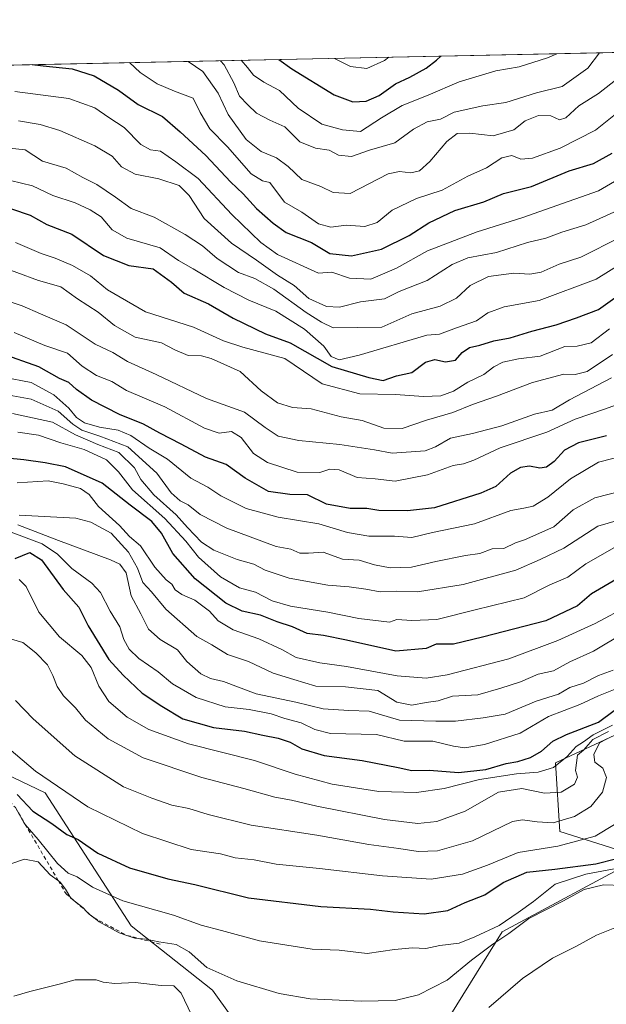
# Model space of a CAD drawing. Units: metres. Extents: x 641750 to 647364, y 4720629 to 4723864.
# Drawn here: x 644582 to 644739, y 4722749 to 4723013 of the extents above; entities that cross this region are included whole.
import ezdxf

# ---------------------------------------------------------------- set-up
doc = ezdxf.new("R2010")
doc.units = ezdxf.units.M
doc.header["$MEASUREMENT"] = 0
doc.linetypes.add('DGN Style 2', pattern=[1.648017, 0.98881, -0.659207])
for name, color, linetype, lineweight in [('Arbolado forestal CxS', 92, 'Continuous', 0), ('Comarca CxS', 21, 'Continuous', 0), ('Comunidad Autónoma CxS', 142, 'Continuous', 0), ('Curva de nivel maestra', 30, 'Continuous', 30), ('Curva de nivel normal', 30, 'Continuous', 0), ('Escarpado lineal', 30, 'DGN Style 2', 0), ('Espacio natural protegido CxS', 121, 'Continuous', 0), ('Municipio CxS', 4, 'Continuous', 0), ('Pastizal CxS', 92, 'Continuous', 0), ('Provincia CxS', 1, 'Continuous', 0)]:
    doc.layers.add(name, color=color, linetype=linetype, lineweight=lineweight)

msp = doc.modelspace()

# ---------------------------------------------------------------- linework, layer by layer
at = {"layer": 'Arbolado forestal CxS', "color": 92, "linetype": 'Continuous', "lineweight": 0, "extrusion": (0.007123, 0.0001477, 0.999975), "elevation": 6245.4254, "flags": 128}
msp.add_lwpolyline([(643954.2238, 4722987.6703), (644896.1243, 4723007.2008)], dxfattribs=at)
at = {"layer": 'Arbolado forestal CxS', "color": 92, "linetype": 'Continuous', "lineweight": 0}
for points in [[(643977.4046, 4722988.5412, 960.8435), (644919.2813, 4723008.0718, 954.1314)], [(644899.0697, 4722908.2041, 1029.6974), (644884.7561, 4722858.6069, 1057.5904), (644860.6091, 4722850.5539, 1063.0208), (644842.9021, 4722853.7751, 1061.9723), (644820.3649, 4722819.9547, 1076.239), (644802.1319, 4722819.8345, 1080.7184), (644769.9681, 4722824.4315, 1074.2504), (644766.2881, 4722824.1245, 1073.298), (644742.3993, 4722822.1325, 1067.4651), (644725.1683, 4722814.0877, 1053.3287), (644726.3169, 4722795.7009, 1065.4998), (644748.1429, 4722788.8051, 1077.2513), (644710.8547, 4722768.8023, 1082.1075), (644691.8553, 4722738.2399, 1089.3874), (644656.5905, 4722735.9539, 1089.4055), (644643.1357, 4722739.3469, 1089.185), (644633.2709, 4722753.1797, 1086.4188), (644611.4463, 4722770.4185, 1082.7481), (644588.4719, 4722806.0439, 1071.2856), (644560.5403, 4722819.4037, 1074.5129)], [(644766.2881, 4722824.1245, 1073.298), (644742.3993, 4722822.1325, 1067.4651), (644725.1683, 4722814.0877, 1053.3287), (644726.3169, 4722795.7009, 1065.4998), (644748.1429, 4722788.8051, 1077.2513), (644710.8547, 4722768.8023, 1082.1075), (644691.8553, 4722738.2399, 1089.3874), (644656.5905, 4722735.9539, 1089.4055), (644643.1357, 4722739.3469, 1089.185), (644633.2709, 4722753.1797, 1086.4188), (644611.4463, 4722770.4185, 1082.7481), (644588.4719, 4722806.0439, 1071.2856), (644560.5403, 4722819.4037, 1074.5129), (644544.3875, 4722827.7977, 1069.7771), (644518.3135, 4722828.2527, 1067.3106), (644509.2115, 4722816.3869, 1070.1986), (644501.1705, 4722808.3419, 1071.622), (644491.9815, 4722807.1929, 1070.2756)]]:
    msp.add_polyline3d(points, dxfattribs=at)
at = {"layer": 'Comarca CxS', "color": 21, "linetype": 'Continuous', "lineweight": 0, "flags": 128}
msp.add_lwpolyline([(641749.79, 4722942.35), (645165.63, 4723013.18), (645194.5049, 4721634.4575), (645214.08, 4720699.78), (645125.794, 4720697.9505), (644639.1794, 4720687.8665), (644109.7947, 4720676.8961), (643778.1472, 4720670.0235), (643531.3398, 4720664.9089), (643485.896, 4720663.9672), (643410.1848, 4720662.3983), (643329.9257, 4720660.7352), (643277.5893, 4720659.6506)], dxfattribs=at)
at = {"layer": 'Comunidad Autónoma CxS', "color": 142, "linetype": 'Continuous', "lineweight": 0, "flags": 128}
msp.add_lwpolyline([(641749.79, 4722942.35), (645165.63, 4723013.18), (645194.5049, 4721634.4575), (645214.08, 4720699.78), (645125.794, 4720697.9505), (644639.1794, 4720687.8665), (644109.7947, 4720676.8961), (643778.1472, 4720670.0235), (643531.3398, 4720664.9089), (643485.896, 4720663.9672), (643410.1848, 4720662.3983), (643329.9257, 4720660.7352), (643277.5893, 4720659.6506)], dxfattribs=at)
at = {"layer": 'Curva de nivel maestra', "color": 30, "linetype": 'Continuous', "lineweight": 30, "flags": 128}
for points, elevation in [([(644651.0548, 4723002.5099), (644654.56, 4722999.9801), (644665.85, 4722993.0501), (644670.87, 4722991.1501), (644674.47, 4722991.3901), (644677.91, 4722992.8301), (644682.33, 4722995.9801), (644686.14, 4722997.7601), (644690.54, 4723000.1601), (644693.26, 4723002.3401), (644694.4485, 4723003.4097)], 925), ([(644584.9535, 4723001.1392), (644587.88, 4723000.8601), (644595.68, 4723000.0001), (644601.55, 4722998.1801), (644608.07, 4722994.3001), (644613.37, 4722990.5001), (644619.88, 4722987.2601), (644624.64, 4722983.1301), (644631.5, 4722976.8101), (644638.08, 4722969.7201), (644641.48, 4722966.4901), (644645.04, 4722962.5801), (644649.56, 4722958.6801), (644652.96, 4722956.2001), (644659.78, 4722953.5001), (644664.66, 4722950.5401), (644670.48, 4722949.9501), (644678.54, 4722951.7101), (644685.99, 4722955.3801), (644691.2, 4722958.7401), (644698.18, 4722962.0201), (644705.97, 4722964.4001), (644711.24, 4722966.6101), (644718.77, 4722968.5101), (644728.79, 4722972.6701), (644735.36, 4722974.6701), (644740.33, 4722977.4401)], 950), ([(644579.38, 4722962.4801), (644584.37, 4722960.8301), (644588.91, 4722958.3501), (644595.6, 4722955.7101), (644604.06, 4722949.9801), (644610.82, 4722947.3101), (644617.34, 4722946.4001), (644622.27, 4722942.8501), (644625.69, 4722939.9201), (644632.2, 4722937.0501), (644638.78, 4722933.2401), (644647.46, 4722929.0501), (644654.11, 4722926.5701), (644665.21, 4722920.2901), (644675.13, 4722917.3101), (644678.98, 4722916.5501), (644682.6, 4722917.7801), (644686.64, 4722918.6401), (644690.33, 4722921.4201), (644692.84, 4722922.1601), (644695.69, 4722921.5601), (644698.4, 4722921.9801), (644700.15, 4722924.0601), (644702.08, 4722925.4001), (644704.87, 4722926.0301), (644708.66, 4722927.1401), (644712.99, 4722927.9501), (644718.82, 4722929.7401), (644725.3, 4722931.4001), (644730.82, 4722933.3201), (644736.65, 4722935.5301), (644742.28, 4722939.5701)], 975), ([(644738.87, 4722901.6801), (644731.32, 4722899.8001), (644727.55, 4722897.8601), (644724.79, 4722894.7801), (644722.74, 4722893.2901), (644720.94, 4722893.0501), (644718.24, 4722893.5501), (644715.78, 4722893.2601), (644713.14, 4722891.6801), (644709.21, 4722888.1501), (644705.2, 4722886.3301), (644692.74, 4722882.3801), (644685.54, 4722881.6101), (644677.8, 4722881.7001), (644674.62, 4722882.2101), (644670.13, 4722882.2201), (644663.78, 4722883.4201), (644658.68, 4722885.8801), (644653.95, 4722885.9801), (644648.29, 4722886.7701), (644642, 4722890.3301), (644636.89, 4722894.0301), (644631.43, 4722895.9801), (644624.85, 4722899.4801), (644619.15, 4722902.3701), (644614.76, 4722904.8601), (644608.31, 4722907.4501), (644600.83, 4722911.2701), (644596.82, 4722914.1001), (644594.78, 4722915.9801), (644592.3, 4722917.0301), (644586.77, 4722920.1401), (644576.6, 4722923.7401)], 1000), ([(644741.66, 4722863.4101), (644734.83, 4722859.3701), (644731.09, 4722856.1601), (644722.55, 4722852.1001), (644705.62, 4722847.7201), (644697.8, 4722845.9101), (644693.2, 4722845.8901), (644690.49, 4722844.7001), (644682.36, 4722844.0001), (644669.16, 4722846.9501), (644662.99, 4722848.1701), (644658.66, 4722848.7601), (644654.66, 4722850.5401), (644650.61, 4722851.8401), (644646.11, 4722853.7001), (644641.19, 4722854.7601), (644636.86, 4722856.9001), (644628.65, 4722863.3901), (644622.62, 4722870.1801), (644619.62, 4722875.6301), (644617, 4722878.7101), (644611.16, 4722883.1001), (644603.7, 4722889.0101), (644593.87, 4722893.3501), (644588.45, 4722894.4301), (644582.75, 4722895.3101), (644573.5, 4722896.1401)], 1025), ([(644580.4, 4722868.8801), (644584.32, 4722870.4601), (644587.48, 4722868.4601), (644593.22, 4722860.5201), (644597.49, 4722855.7701), (644599.99, 4722850.8301), (644605.5, 4722841.7801), (644609.29, 4722837.6001), (644614.42, 4722832.7301), (644619.72, 4722829.2701), (644625.33, 4722825.9301), (644633.57, 4722823.5301), (644641.8, 4722822.6101), (644646.74, 4722821.5001), (644650.89, 4722820.7001), (644654.08, 4722819.6401), (644657.17, 4722817.8201), (644663.14, 4722816.0301), (644673.34, 4722814.7001), (644683.02, 4722812.8901), (644686.69, 4722812.0801), (644691.39, 4722812.1401), (644699.21, 4722811.5201), (644706.46, 4722812.3401), (644711.99, 4722813.9201), (644715.05, 4722814.5001), (644718.44, 4722815.5601), (644721.38, 4722817.2201), (644724.49, 4722819.9001), (644728.1, 4722821.6501), (644736.67, 4722824.9901), (644744.74, 4722831.0001)], 1050), ([(644580.96, 4722805.6101), (644585.15, 4722801.1301), (644590.17, 4722797.8301), (644594.26, 4722794.9401), (644597.23, 4722793.5301), (644602.58, 4722789.8901), (644611.01, 4722786.0101), (644621.27, 4722782.9901), (644628.52, 4722781.5001), (644642.92, 4722777.9001), (644662.26, 4722775.5701), (644675.57, 4722774.8801), (644681.67, 4722774.1501), (644689.96, 4722773.6301), (644696.29, 4722774.5301), (644700.96, 4722776.6701), (644706.24, 4722778.7101), (644711.13, 4722782.0501), (644717.48, 4722784.7701), (644725, 4722785.6401), (644735.96, 4722787.0801), (644741.56, 4722788.4301)], 1075)]:
    msp.add_lwpolyline(points, dxfattribs=dict(at, elevation=elevation))
at = {"layer": 'Curva de nivel normal', "color": 30, "linetype": 'Continuous', "lineweight": 0, "flags": 128}
for points, elevation in [([(644635.4152, 4723002.1856), (644636.36, 4723001.0901), (644639.01, 4722996.3001), (644640.5, 4722992.6601), (644642.7, 4722990.3701), (644645.02, 4722988.1301), (644648.66, 4722986.3001), (644652.66, 4722984.4801), (644656.7, 4722980.4601), (644660.86, 4722978.7401), (644664.53, 4722978.2301), (644666.99, 4722976.8901), (644670.5, 4722976.5501), (644675.29, 4722978.2001), (644682.12, 4722980.1901), (644687.15, 4722983.8201), (644690.78, 4722985.8101), (644694.33, 4722986.5701), (644697.99, 4722988.3701), (644705.71, 4722990.1401), (644711.87, 4722990.9901), (644720.04, 4722993.5701), (644726.99, 4722995.2501), (644733.83, 4723000.1701), (644736.9772, 4723004.2916)], 935), ([(644640.913, 4723002.2996), (644642.61, 4723000.3701), (644644.22, 4722998.3301), (644647, 4722996.4301), (644651.25, 4722994.2201), (644656.2, 4722989.5001), (644662.59, 4722985.2301), (644668.06, 4722983.6601), (644672.92, 4722983.1901), (644678.5, 4722986.8501), (644684.06, 4722990.1701), (644691.06, 4722992.9201), (644699.35, 4722996.5701), (644709.18, 4722999.4901), (644715.47, 4723000.5301), (644723.06, 4723002.9401), (644725.4929, 4723004.0535)], 930), ([(644665.9182, 4723002.8181), (644670.25, 4723000.6001), (644674.64, 4723000.0901), (644679.33, 4723002.2301), (644680.5513, 4723003.1215)], 920), ([(644610.9891, 4723001.6791), (644613.84, 4722999.0601), (644618.45, 4722996.0001), (644623.05, 4722993.9901), (644628.05, 4722992.1201), (644629.98, 4722988.2801), (644632.51, 4722983.9401), (644637.25, 4722979.0901), (644643.66, 4722971.9101), (644646.66, 4722970.0501), (644648.62, 4722969.5401), (644652.58, 4722964.3001), (644657.18, 4722961.6501), (644661.68, 4722958.4801), (644664.94, 4722957.5801), (644669.1, 4722958.1101), (644674.1, 4722957.8001), (644677.34, 4722958.8401), (644681.42, 4722962.1801), (644687.89, 4722965.2701), (644694.81, 4722967.5501), (644701.72, 4722971.2701), (644706.67, 4722973.5201), (644710.77, 4722976.2101), (644713.46, 4722976.7701), (644715.84, 4722975.8101), (644718.96, 4722976.0601), (644726.38, 4722978.7401), (644735.87, 4722983.6001), (644742.14, 4722988.5701)], 945), ([(644626.7773, 4723002.0065), (644630.68, 4722999.3201), (644634.82, 4722993.4601), (644637.48, 4722987.7601), (644642.24, 4722981.1001), (644646.29, 4722977.9001), (644650.38, 4722976.2101), (644653.57, 4722973.8901), (644657.19, 4722970.3901), (644662.29, 4722968.5201), (644665.61, 4722966.9101), (644670.13, 4722966.5801), (644680.31, 4722971.8501), (644683.33, 4722972.5101), (644686.4, 4722972.1401), (644688.7, 4722972.7301), (644691.49, 4722975.2001), (644696.04, 4722980.5201), (644698.79, 4722982.6701), (644702.17, 4722982.7601), (644708.45, 4722982.0501), (644714, 4722983.6301), (644717.04, 4722986.0801), (644720.58, 4722987.5001), (644723.9, 4722987.4501), (644726.21, 4722986.3801), (644727.9, 4722986.9301), (644731.39, 4722990.0701), (644736.72, 4722993.4001), (644744.08, 4722999.1801)], 940), ([(644580.32, 4722993.9701), (644594.78, 4722992.0601), (644601.77, 4722989.6101), (644605.48, 4722987.0001), (644609.62, 4722984.3401), (644614.1, 4722979.7101), (644616.62, 4722978.3401), (644619.34, 4722977.9801), (644623.47, 4722975.0701), (644629.44, 4722970.6001), (644638.42, 4722961.0301), (644646.2, 4722953.5001), (644650.66, 4722950.3001), (644661.64, 4722945.2801), (644665.2, 4722945.5101), (644669.96, 4722943.9301), (644675.68, 4722943.6601), (644682.59, 4722946.5801), (644690.9, 4722951.3001), (644704.14, 4722956.3901), (644716.16, 4722960.1001), (644736.66, 4722967.2901), (644745.24, 4722972.3301)], 955), ([(644581.27, 4722986.0501), (644587.06, 4722985.1301), (644592.4, 4722983.5101), (644601.72, 4722979.3701), (644606.4, 4722976.5901), (644608.87, 4722973.8001), (644612.57, 4722971.7601), (644618.88, 4722970.5201), (644624.32, 4722968.7501), (644626.99, 4722966.1201), (644631.05, 4722959.9001), (644638.34, 4722953.3001), (644645.04, 4722948.7201), (644650.68, 4722944.7201), (644655.14, 4722941.9401), (644659.06, 4722938.4801), (644663.81, 4722936.3401), (644667.28, 4722936.2101), (644672.95, 4722937.6101), (644679.37, 4722938.3901), (644683.28, 4722940.3301), (644690.78, 4722943.2701), (644697.45, 4722947.5601), (644701.7, 4722949.3701), (644709.39, 4722950.7901), (644717.64, 4722953.5201), (644722.6, 4722954.6601), (644726.9, 4722956.2201), (644733.28, 4722958.2501), (644742.59, 4722962.4601)], 960), ([(644575.51, 4722979.1601), (644583.03, 4722978.3401), (644587.73, 4722975.3001), (644594.06, 4722973.4401), (644598.52, 4722970.9301), (644602.3, 4722968.9901), (644607.28, 4722965.6301), (644611.5, 4722962.6401), (644617.6, 4722960.2601), (644625.97, 4722955.6001), (644630.6, 4722952.5701), (644634.53, 4722949.2401), (644640.2, 4722945.4401), (644644.62, 4722943.8601), (644649.7, 4722940.9701), (644658.39, 4722934.7001), (644662.5, 4722932.1401), (644665.57, 4722930.6701), (644672.21, 4722930.7001), (644678.61, 4722930.8401), (644686.63, 4722934.3901), (644694.26, 4722936.4101), (644698.64, 4722938.5701), (644702.32, 4722942.0001), (644707.24, 4722944.3601), (644713.99, 4722945.2701), (644718.33, 4722945.0301), (644721.28, 4722945.5801), (644726.16, 4722947.6801), (644731.95, 4722949.6001), (644742.6, 4722954.9101)], 965), ([(644579.16, 4722970.1401), (644584.99, 4722968.6401), (644590.46, 4722966.0501), (644596.48, 4722964.1601), (644600.5, 4722962.2101), (644603.45, 4722960.4101), (644606.34, 4722956.8501), (644610.3, 4722954.6601), (644619.28, 4722952.0201), (644624.18, 4722948.6801), (644628.05, 4722946.4601), (644636.35, 4722941.4501), (644642.99, 4722938.0101), (644650.24, 4722935.1401), (644657.92, 4722930.2301), (644663.12, 4722925.7601), (644665.09, 4722922.9401), (644667.22, 4722922.0401), (644672.6, 4722923.2701), (644690.66, 4722928.6801), (644694.07, 4722928.9201), (644698.66, 4722930.5901), (644703.99, 4722932.4701), (644706.99, 4722934.6301), (644711.43, 4722936.3001), (644720.75, 4722937.9101), (644736.1, 4722943.7101), (644749.99, 4722952.3201)], 970), ([(644580.46, 4722953.4501), (644587.37, 4722950.5801), (644591.12, 4722949.3301), (644595.78, 4722947.3201), (644600.59, 4722944.5701), (644605.16, 4722940.8101), (644615.27, 4722934.9101), (644628.2, 4722930.8401), (644636.23, 4722927.1501), (644641.37, 4722925.4701), (644652.66, 4722922.4401), (644662.61, 4722915.6501), (644672.71, 4722912.9301), (644682.3, 4722912.7801), (644689.83, 4722912.2601), (644694.45, 4722912.4401), (644697.8, 4722913.6401), (644701.69, 4722916.0901), (644705.96, 4722918.1501), (644708.62, 4722920.1901), (644711.05, 4722921.4201), (644715.21, 4722922.3601), (644721.05, 4722923.0401), (644727.66, 4722925.6501), (644730.99, 4722925.7501), (644734.74, 4722926.6201), (644739.67, 4722930.3901)], 980), ([(644574.98, 4722947.6301), (644586.67, 4722943.3201), (644592.63, 4722941.6201), (644597.06, 4722938.4201), (644602.64, 4722934.8001), (644606.97, 4722931.2501), (644612.58, 4722928.1401), (644619.61, 4722926.6001), (644623.21, 4722924.7001), (644626.71, 4722923.2301), (644630.33, 4722923.1201), (644632.95, 4722922.4001), (644640.66, 4722918.9001), (644646.33, 4722913.7401), (644650.66, 4722910.5401), (644654.66, 4722909.3201), (644659.66, 4722908.9401), (644667.72, 4722906.7801), (644673.4, 4722905.7801), (644679.2, 4722903.7801), (644684.05, 4722903.6901), (644690.57, 4722905.8801), (644697.68, 4722907.9701), (644702.93, 4722910.0701), (644709.4, 4722912.3401), (644718.97, 4722915.9801), (644727.36, 4722918.2301), (644730.47, 4722918.1501), (644733.61, 4722918.9501), (644740.45, 4722923.4701)], 985), ([(644577.18, 4722938.2201), (644582.29, 4722936.5101), (644587.14, 4722934.3601), (644594.03, 4722931.4601), (644601.83, 4722926.2801), (644606.53, 4722924.0001), (644610.47, 4722921.5801), (644618.2, 4722918.1001), (644631.66, 4722911.6701), (644641.84, 4722908.0501), (644647.36, 4722903.9201), (644650.84, 4722901.6301), (644656.36, 4722900.4301), (644667.34, 4722899.4001), (644676.66, 4722897.9601), (644681.39, 4722897.0801), (644690.24, 4722897.7201), (644692.99, 4722898.7301), (644696.99, 4722901.0501), (644702.95, 4722902.3001), (644710.78, 4722904.3801), (644719.52, 4722907.4801), (644724.3, 4722908.5501), (644728.88, 4722911.3001), (644740.21, 4722917.2701)], 990), ([(644742.78, 4722910.4501), (644738.31, 4722908.8301), (644730.45, 4722906.1901), (644722.83, 4722902.6901), (644710.33, 4722898.4401), (644703.29, 4722895.2201), (644700.51, 4722894.2401), (644697.74, 4722893.7501), (644690.89, 4722891.2101), (644682.23, 4722889.5401), (644676.84, 4722890.1401), (644672.04, 4722890.5001), (644667.24, 4722892.5901), (644664.66, 4722892.7601), (644661.99, 4722891.8501), (644655.99, 4722891.9301), (644647.97, 4722894.5401), (644644.24, 4722896.9401), (644640.97, 4722901.2401), (644638.33, 4722902.8701), (644635.04, 4722902.3901), (644631.14, 4722903.7501), (644620.51, 4722909.4801), (644610.21, 4722913.8501), (644606.3, 4722916.2801), (644602.17, 4722917.8201), (644598.37, 4722920.3601), (644594.38, 4722923.8601), (644588.34, 4722925.8701), (644580.1, 4722929.4101)], 995), ([(644743.99, 4722896.4801), (644736.7, 4722894.6501), (644729.15, 4722890.1701), (644723.09, 4722885.2601), (644719.22, 4722882.8901), (644716.72, 4722882.2801), (644713.2, 4722881.6801), (644703.47, 4722878.0901), (644692.2, 4722875.8001), (644686.66, 4722874.4201), (644681.99, 4722874.8001), (644675.19, 4722874.7901), (644669.44, 4722875.8001), (644661.76, 4722878.1101), (644650.89, 4722879.8801), (644642.27, 4722882.2001), (644635.54, 4722885.6601), (644632, 4722887.9301), (644627.43, 4722890.4001), (644621.18, 4722895.4301), (644616.32, 4722898.4101), (644611.34, 4722901.7601), (644608, 4722903.2401), (644602.98, 4722904.0601), (644599, 4722905.2001), (644596.8, 4722906.6001), (644594.78, 4722909.1001), (644590.74, 4722912.7201), (644584.65, 4722915.9701), (644577.25, 4722917.3801)], 1005), ([(644747.19, 4722888.0601), (644735.68, 4722885.1201), (644729.87, 4722881.8501), (644724.72, 4722877.3001), (644716.83, 4722873.8401), (644714.43, 4722873.0201), (644711.33, 4722871.4801), (644708.16, 4722871.4001), (644704.86, 4722870.2201), (644701.03, 4722869.6001), (644693.08, 4722868.0501), (644686.59, 4722866.5401), (644680.89, 4722866.3101), (644676.64, 4722867.1801), (644672.59, 4722868.4201), (644668.05, 4722868.6201), (644662.92, 4722870.5201), (644658.99, 4722870.2501), (644656.66, 4722870.3101), (644654.25, 4722871.3401), (644650.35, 4722872.0801), (644637.08, 4722876.9701), (644630, 4722880.6201), (644626.74, 4722883.2301), (644624.6, 4722884.2801), (644622.21, 4722886.4701), (644618.36, 4722891.6701), (644610.55, 4722898.7401), (644603.1, 4722901.5801), (644598.25, 4722903.2001), (644595.8, 4722904.8301), (644591.89, 4722908.3101), (644584.65, 4722911.5201), (644576.83, 4722912.9901)], 1010), ([(644747.58, 4722880.7001), (644736.53, 4722877.4601), (644727.4, 4722871.6001), (644721.05, 4722868.6101), (644714.51, 4722865.7401), (644700.4, 4722861.8501), (644688.18, 4722859.8801), (644682.53, 4722860.0701), (644678.15, 4722859.8801), (644674.39, 4722860.6601), (644669.9, 4722861.2901), (644664.15, 4722861.6701), (644653.82, 4722863.5701), (644647.33, 4722865.7001), (644644.3, 4722867.2801), (644639.88, 4722868.5801), (644633.66, 4722871.1001), (644630.35, 4722873.1901), (644626.57, 4722877.1401), (644623.55, 4722880.5701), (644617.53, 4722885.9201), (644614.09, 4722890.0301), (644612.33, 4722893.1201), (644608.16, 4722897.2601), (644602.51, 4722899.3401), (644596.53, 4722901.9701), (644590.41, 4722905.3901), (644579.71, 4722907.7001)], 1015), ([(644741.62, 4722872.1401), (644733.33, 4722867.4301), (644728.48, 4722863.8801), (644723.61, 4722861.7801), (644716.81, 4722858.2801), (644703.66, 4722855.1001), (644693.33, 4722852.5101), (644686.66, 4722852.2701), (644682.66, 4722852.5101), (644680.66, 4722851.8001), (644672.49, 4722852.8001), (644664.16, 4722854.4301), (644654.19, 4722856.0401), (644649.26, 4722857.5401), (644644.79, 4722859.8001), (644640.51, 4722860.9501), (644635.4, 4722863.9601), (644629.51, 4722869.1601), (644626.12, 4722873.4801), (644620.45, 4722879.5401), (644611.8, 4722887.1901), (644608.1, 4722892.0601), (644604.87, 4722895.2601), (644598.88, 4722898.0801), (644592.64, 4722899.8201), (644586.65, 4722901.8501), (644581.12, 4722902.6701)], 1020), ([(644580.95, 4722889.0801), (644589.25, 4722889.6501), (644593.28, 4722888.8201), (644597.91, 4722887.5601), (644600.2, 4722886.0201), (644602.75, 4722882.8001), (644608.37, 4722877.6801), (644611.05, 4722874.6901), (644613.96, 4722872.2601), (644617.84, 4722866.4801), (644620.82, 4722863.1201), (644622.36, 4722861.9201), (644623.26, 4722860.4201), (644625.03, 4722859.1701), (644628.55, 4722857.6701), (644632.45, 4722854.7601), (644634.81, 4722852.1201), (644638.77, 4722849.7501), (644645.64, 4722847.2801), (644651.8, 4722844.4401), (644655.65, 4722842.3301), (644662.04, 4722840.8501), (644669.18, 4722839.9401), (644682.71, 4722837.3801), (644690.5, 4722836.7901), (644696.11, 4722837.6901), (644712.66, 4722841.9701), (644725.77, 4722846.8401), (644735.78, 4722851.4001), (644744.8, 4722856.2601)], 1030), ([(644743.56, 4722848.9201), (644735.33, 4722843.9901), (644728.99, 4722841.1201), (644724.66, 4722838.7601), (644720.52, 4722837.8401), (644715.76, 4722835.7601), (644710.52, 4722834.1201), (644704.34, 4722832.2901), (644697.56, 4722831.9201), (644693.75, 4722830.6801), (644690.51, 4722830.3001), (644686.66, 4722829.5701), (644682.63, 4722830.3201), (644677.53, 4722833.4601), (644668.93, 4722834.4801), (644660.92, 4722834.6301), (644655.07, 4722836.3801), (644649.56, 4722838.1101), (644642.94, 4722841.2101), (644637.28, 4722843.1601), (644633.08, 4722845.7201), (644629.04, 4722847.9001), (644620.78, 4722855.2801), (644616.88, 4722859.9201), (644614.63, 4722862.4501), (644613.14, 4722866.2601), (644610.77, 4722870.5301), (644606.08, 4722875.5901), (644600.7, 4722878.6101), (644596.64, 4722879.6101), (644581.46, 4722880.4701)], 1035), ([(644740.66, 4722838.9401), (644736.66, 4722837.4801), (644732.66, 4722835.4301), (644728.99, 4722834.3101), (644725.99, 4722832.5101), (644720, 4722830.6001), (644711.67, 4722827.1601), (644705.77, 4722826.1701), (644698.41, 4722825.2601), (644693.1, 4722825.2401), (644683.33, 4722825.5701), (644675.27, 4722827.9201), (644669.76, 4722828.1301), (644662.91, 4722828.5701), (644655.63, 4722830.3401), (644644.95, 4722832.6001), (644636.18, 4722835.8601), (644632.71, 4722836.7101), (644630.18, 4722837.9301), (644626.43, 4722841.2501), (644623.89, 4722844.3401), (644619.2, 4722847.1001), (644616.09, 4722849.8801), (644614.07, 4722853.9901), (644611.46, 4722858.8601), (644610.16, 4722864.9901), (644608.4, 4722867.3501), (644605.94, 4722868.4801), (644591.98, 4722873.6201), (644581.09, 4722877.8801)], 1040), ([(644741.57, 4722834.0401), (644736.66, 4722832.0601), (644731.66, 4722829.7501), (644723.33, 4722826.4801), (644715.7, 4722822.0801), (644706.13, 4722819.0201), (644700.86, 4722818.1601), (644697.87, 4722818.5401), (644692.3, 4722819.8701), (644684.66, 4722819.9201), (644677.23, 4722821.6901), (644664.88, 4722821.9501), (644660.69, 4722823.0601), (644657.04, 4722824.7801), (644652.64, 4722825.9401), (644648.94, 4722827.2401), (644643.06, 4722828.3601), (644636.63, 4722829.1201), (644628.92, 4722831.6401), (644622.58, 4722835.2801), (644618.68, 4722838.5201), (644613.56, 4722842.0801), (644610.95, 4722844.5901), (644609.53, 4722847.1701), (644608.42, 4722850.5401), (644605.86, 4722854.7201), (644603.28, 4722859.7401), (644600.97, 4722862.2501), (644595.55, 4722866.1901), (644591.75, 4722870.0001), (644587.62, 4722872.7901), (644579.35, 4722875.8601)], 1045), ([(644740.45, 4722824.2201), (644735.27, 4722821.5801), (644732.66, 4722819.7601), (644730.66, 4722818.5001), (644728.33, 4722815.7801), (644724.66, 4722812.8801), (644720.51, 4722811.6201), (644714.71, 4722811.1301), (644704.84, 4722809.5901), (644695.33, 4722807.2601), (644687.94, 4722806.1701), (644677.79, 4722806.3801), (644665.37, 4722808.3601), (644655.4, 4722811.0501), (644644.55, 4722814.6901), (644626.84, 4722819.1601), (644616.21, 4722823.0201), (644610.36, 4722826.3401), (644605.53, 4722830.5001), (644602.77, 4722834.6801), (644600.73, 4722839.6001), (644598.26, 4722842.8601), (644592.3, 4722847.8601), (644586.77, 4722854.4201), (644583.35, 4722861.3301), (644581.44, 4722863.2201)], 1055), ([(644574.79, 4722848.6101), (644582.48, 4722846.3401), (644585.93, 4722843.5801), (644589.04, 4722840.3101), (644590.5, 4722837.4601), (644591.64, 4722834.5101), (644593.34, 4722832.0301), (644596.55, 4722828.8301), (644599.2, 4722825.5401), (644605.27, 4722820.4901), (644614.65, 4722815.4201), (644630.37, 4722810.1401), (644641.67, 4722807.2201), (644649.99, 4722804.8901), (644654.45, 4722804.1201), (644661.18, 4722802.4901), (644679.34, 4722798.9001), (644688.3, 4722797.8801), (644693.33, 4722798.3601), (644700.99, 4722801.1601), (644709.86, 4722806.2401), (644716.13, 4722807.1801), (644722.2, 4722805.9601), (644726.71, 4722806.2301), (644730.28, 4722808.4001), (644731.03, 4722810.2801), (644730.52, 4722812.0701), (644731.04, 4722816.1401), (644732.66, 4722817.5201), (644735.17, 4722820.3401), (644739.37, 4722822.5001)], 1060), ([(644580.47, 4722830.7801), (644585.21, 4722825.8601), (644596.36, 4722816.0101), (644609.38, 4722807.6901), (644616.99, 4722804.6401), (644622.4, 4722802.7201), (644626.93, 4722801.8401), (644632.09, 4722800.2201), (644643.66, 4722797.3801), (644661.25, 4722794.7401), (644675.17, 4722792.2201), (644683.2, 4722791.1701), (644688.36, 4722790.3301), (644693.55, 4722790.5401), (644702.9, 4722793.2301), (644713.64, 4722798.3701), (644716.34, 4722798.8601), (644720.22, 4722798.2901), (644724.56, 4722798.0401), (644730.22, 4722799.7101), (644734.59, 4722802.4001), (644737.79, 4722806.2701), (644738.84, 4722810.1501), (644737.88, 4722812.6401), (644735.7, 4722814.3001), (644735.43, 4722816.3701), (644736.92, 4722819.4201), (644739.03, 4722820.5201)], 1065), ([(644576.92, 4722819.4601), (644585.85, 4722811.8601), (644599.86, 4722802.2701), (644614.54, 4722795.1901), (644627.58, 4722790.9201), (644635.38, 4722789.6801), (644639.37, 4722788.6801), (644644.44, 4722788.0801), (644650.34, 4722786.9601), (644661.95, 4722785.8201), (644678.81, 4722783.7901), (644691.84, 4722782.9401), (644700.23, 4722784.2401), (644706.97, 4722786.6901), (644715.16, 4722790.0701), (644725.77, 4722791.8101), (644735.78, 4722794.4901), (644740.99, 4722797.5601)], 1070), ([(644743.33, 4722786.1201), (644733.33, 4722784.2301), (644725.05, 4722781.6301), (644719.31, 4722776.9701), (644715.14, 4722773.9801), (644710.1, 4722770.4901), (644703.54, 4722767.4801), (644699.36, 4722765.8201), (644694.21, 4722765.1801), (644690.42, 4722764.4001), (644686.85, 4722764.5001), (644682.05, 4722764.0601), (644674.66, 4722762.9801), (644667.23, 4722763.8701), (644659.93, 4722764.2201), (644645.89, 4722766.3701), (644635.63, 4722769.1401), (644630.19, 4722770.6401), (644622.78, 4722773.3201), (644609.26, 4722777.1201), (644601.14, 4722780.7501), (644596.98, 4722783.5601), (644594.6, 4722784.5601), (644591.74, 4722787.1501), (644586.53, 4722793.5401), (644583.0801, 4722797.6172), (644582.68, 4722798.0901), (644580.44, 4722802.1101)], 1080), ([(644743.26, 4722781.2201), (644738.07, 4722781.3901), (644732.88, 4722780.1401), (644727.33, 4722777.1701), (644717.99, 4722772.4401), (644712.66, 4722768.3801), (644708.33, 4722765.5601), (644702.66, 4722761.2601), (644696.18, 4722755.9101), (644688.42, 4722751.9501), (644682.18, 4722750.4401), (644673.09, 4722750.2101), (644659.39, 4722750.8901), (644651.09, 4722752.2701), (644639.76, 4722755.7001), (644631.74, 4722759.2601), (644627, 4722763.4401), (644623.54, 4722765.4701), (644618.84, 4722766.1501), (644615.45, 4722766.8601), (644613.4896, 4722767.0431), (644612.45, 4722767.1401), (644610.3087, 4722767.8709), (644608.26, 4722768.5701), (644602.92, 4722771.5401), (644601.5641, 4722772.5358), (644600.21, 4722773.5301), (644599.4957, 4722774.308), (644598.64, 4722775.2401), (644595.33, 4722777.8801), (644593.91, 4722780.2501), (644592.41, 4722782.1601), (644591.9663, 4722782.495), (644589.8, 4722784.1301), (644586.52, 4722787.5901), (644582.87, 4722788.2701), (644578.94, 4722786.9401)], 1085), ([(644741.08, 4722769.8901), (644736.13, 4722767.9001), (644730.61, 4722764.9101), (644724.33, 4722761.7801), (644716.33, 4722756.2901), (644707.33, 4722748.5901)], 1090), ([(644627.67, 4722746.5601), (644624.83, 4722752.3601), (644622.9, 4722754.3801), (644619.47, 4722754.4401), (644612.58, 4722755.2901), (644607.06, 4722754.9701), (644603.94, 4722755.3201), (644602.07, 4722755.9701), (644596.43, 4722756.0001), (644592.16, 4722754.8101), (644584.31, 4722752.8001), (644580.04, 4722751.5801)], 1090)]:
    msp.add_lwpolyline(points, dxfattribs=dict(at, elevation=elevation))
at = {"layer": 'Escarpado lineal', "color": 30, "linetype": 'DGN Style 2', "lineweight": 0}
msp.add_polyline3d([(644521.75, 4722830.6001, 1067.0326), (644529.6511, 4722830.0544, 1068.3232), (644544.0736, 4722829.0582, 1068.5342), (644544.77, 4722829.0101, 1068.5475), (644545.0515, 4722828.8603, 1068.6826), (644563.4057, 4722819.0916, 1073.9144), (644565.4179, 4722818.0207, 1074.0743), (644573.269, 4722809.7052, 1078.0153), (644580.44, 4722802.1101, 1078.4905), (644583.0801, 4722797.6172, 1080.9941), (644591.9663, 4722782.495, 1083.9798), (644594.02, 4722779.0001, 1084.4422), (644599.4957, 4722774.308, 1084.6582), (644601.5641, 4722772.5358, 1085.2249), (644610.3087, 4722767.8709, 1084.365), (644613.4896, 4722767.0431, 1084.229), (644619.38, 4722765.5101, 1084.681)], dxfattribs=at)
at = {"layer": 'Espacio natural protegido CxS', "color": 121, "linetype": 'Continuous', "lineweight": 0, "flags": 128}
for points in [[(641749.79, 4722942.35), (645165.63, 4723013.18), (645194.5049, 4721634.4575), (645214.08, 4720699.78), (645125.794, 4720697.9505), (645122.1852, 4720698.3924), (644843.6217, 4720727.3935), (644617.6837, 4720754.8943), (644449.3706, 4720771.895), (644281.37, 4720793.3956), (644140.1821, 4720809.8962), (644047.2289, 4720822.3632), (644028.498, 4720824.8755), (644002.2441, 4720828.3967), (643864.1186, 4720842.3974), (643756.2434, 4720856.8978), (643642.9929, 4720871.3983), (643516.3048, 4720876.8989), (643431.2419, 4720881.8993), (643342.304, 4720888.8998), (643246.8661, 4720899.4001)], [(641749.79, 4722942.35), (645165.63, 4723013.18), (645194.5049, 4721634.4575)]]:
    msp.add_lwpolyline(points, dxfattribs=at)
at = {"layer": 'Municipio CxS', "color": 4, "linetype": 'Continuous', "lineweight": 0, "flags": 128}
msp.add_lwpolyline([(641749.79, 4722942.35), (645165.63, 4723013.18), (645194.5049, 4721634.4575), (645192.621, 4721634.391), (645160.363, 4721636.057), (645113.928, 4721636.32), (645075.74, 4721637.526), (645014.809, 4721643.324), (644953.19, 4721651.526), (644892.543, 4721661.782), (644831.43, 4721675.844), (644776.328, 4721688.273), (644690.354, 4721718.08), (644664.788, 4721750.836), (644472.216, 4721760.364), (643950.808, 4721371.978), (643486.046, 4721471.827), (643376.248, 4721402.143), (643337.675, 4721411.272), (643280.387, 4721420.842)], dxfattribs=at)
at = {"layer": 'Pastizal CxS', "color": 92, "linetype": 'Continuous', "lineweight": 0}
for points in [[(644766.2881, 4722824.1245, 1073.298), (644742.3993, 4722822.1325, 1067.4651), (644725.1683, 4722814.0877, 1053.3287), (644726.3169, 4722795.7009, 1065.4998), (644748.1429, 4722788.8051, 1077.2513), (644710.8547, 4722768.8023, 1082.1075), (644691.8553, 4722738.2399, 1089.3874), (644656.5905, 4722735.9539, 1089.4055), (644643.1357, 4722739.3469, 1089.185), (644633.2709, 4722753.1797, 1086.4188), (644611.4463, 4722770.4185, 1082.7481), (644588.4719, 4722806.0439, 1071.2856), (644560.5403, 4722819.4037, 1074.5129), (644544.3875, 4722827.7977, 1069.7771), (644518.3135, 4722828.2527, 1067.3106), (644509.2115, 4722816.3869, 1070.1986), (644501.1705, 4722808.3419, 1071.622), (644491.9815, 4722807.1929, 1070.2756)], [(644560.5403, 4722819.4037, 1074.5129), (644588.4719, 4722806.0439, 1071.2856), (644611.4463, 4722770.4185, 1082.7481), (644633.2709, 4722753.1797, 1086.4188), (644643.1357, 4722739.3469, 1089.185), (644656.5905, 4722735.9539, 1089.4055), (644691.8553, 4722738.2399, 1089.3874), (644710.8547, 4722768.8023, 1082.1075), (644748.1429, 4722788.8051, 1077.2513), (644726.3169, 4722795.7009, 1065.4998), (644725.1683, 4722814.0877, 1053.3287), (644742.3993, 4722822.1325, 1067.4651), (644766.2881, 4722824.1245, 1073.298), (644821.0505, 4722799.5369, 1092.9213), (644872.4571, 4722783.5829, 1097.0523), (644922.0905, 4722755.2213, 1100.6269), (644978.8149, 4722737.4955, 1105.6021), (645042.6293, 4722721.5417, 1107.9659), (645088.7177, 4722698.4971, 1113.498), (645156.0781, 4722673.6805, 1117.7609), (645172.8252, 4722669.6206, 1118.4438), (645175.3491, 4722549.1115, 1102.8026)]]:
    msp.add_polyline3d(points, dxfattribs=at)
at = {"layer": 'Provincia CxS', "color": 1, "linetype": 'Continuous', "lineweight": 0, "flags": 128}
msp.add_lwpolyline([(641749.79, 4722942.35), (645165.63, 4723013.18), (645194.5049, 4721634.4575), (645214.08, 4720699.78), (645125.794, 4720697.9505), (644639.1794, 4720687.8665), (644109.7947, 4720676.8961), (643778.1472, 4720670.0235), (643531.3398, 4720664.9089), (643485.896, 4720663.9672), (643410.1848, 4720662.3983), (643329.9257, 4720660.7352), (643277.5893, 4720659.6506)], dxfattribs=at)

doc.saveas('drawing.dxf')
